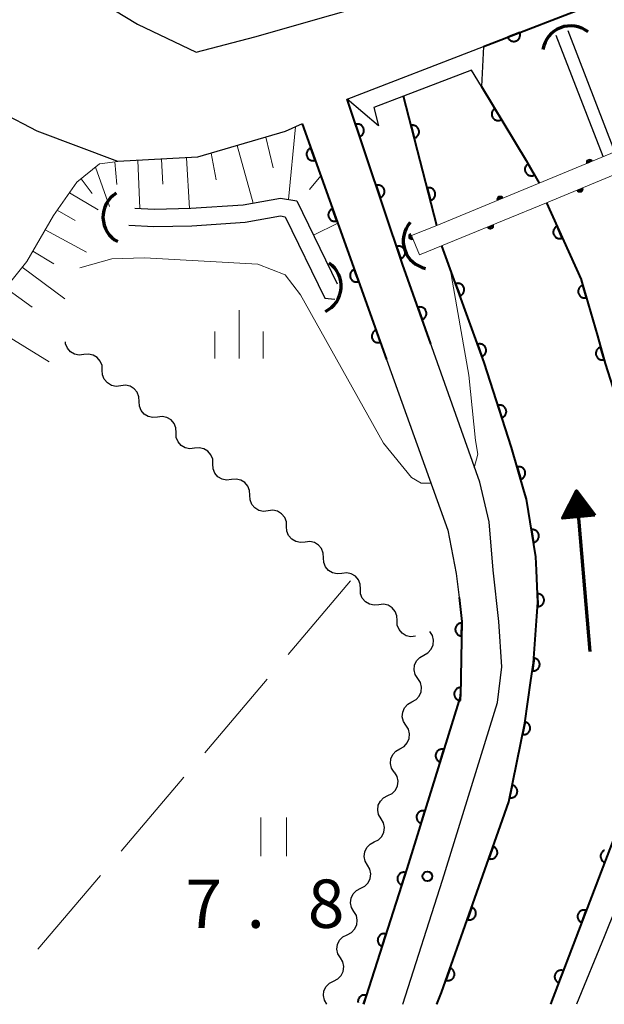
# Model space of a CAD drawing. Units: metres. Extents: x -78000 to -76000, y 33000 to 34501.
# Drawn here: x -77620 to -77575, y 33000 to 33076 of the extents above; entities that cross this region are included whole.
import ezdxf

# ---------------------------------------------------------------- set-up
doc = ezdxf.new("R2010")
doc.units = ezdxf.units.M
for name, color, linetype, lineweight in [('210100_道路縁(街区線)', 7, 'Continuous', 30), ('421900_坑口', 7, 'Continuous', 30), ('426200_輸送管(空間)', 7, 'Continuous', 30), ('510100_河川', 7, 'Continuous', 30), ('510200_細流', 7, 'Continuous', 30), ('524100_流水方向', 7, 'Continuous', 70), ('610111_人工斜面(上)', 7, 'Continuous', 30), ('610199_人工斜面(ヒゲ)', 7, 'Continuous', 30), ('611100_コンクリート被覆(直落)', 7, 'Continuous', 30), ('630200_耕地界', 7, 'Continuous', 30), ('631100_田', 7, 'Continuous', 13), ('633400_荒地', 7, 'Continuous', 13), ('710200_等高線(主曲線)', 7, 'Continuous', 13), ('731200_図化機測定による標高点', 7, 'Continuous', 40)]:
    doc.layers.add(name, color=color, linetype=linetype, lineweight=lineweight)
doc.styles.add('Style-WORKING', font='MS Gothic.ttf')

msp = doc.modelspace()

# ---------------------------------------------------------------- linework, layer by layer
at = {"layer": '210100_道路縁(街区線)', "linetype": 'Continuous', "lineweight": 30, "flags": 128}
for points in [[(-77619.6, 33081.18), (-77618.35, 33080.42), (-77611.12, 33076.04), (-77606.58, 33073.87), (-77602.03, 33075.06), (-77590.23, 33078.43)], [(-77590.55, 33000), (-77587.46, 33009.63), (-77583.19, 33023.41), (-77582.85, 33026.17), (-77583.08, 33029.69), (-77583.54, 33033.69), (-77583.83, 33037.44), (-77584.56, 33040.51), (-77590.56, 33057.42), (-77594.87, 33070.21), (-77584.27, 33074.3), (-77575.15, 33077.82), (-77574.71, 33078)], [(-77598.36, 33068.3), (-77599.68, 33067.72), (-77606.46, 33065.71), (-77612.64, 33065.38), (-77618.9, 33067.73), (-77621.67, 33069.18), (-77622.48, 33069.9), (-77626.87, 33073.82)], [(-77598.36, 33068.3), (-77591.8, 33050.02), (-77589.66, 33044.06), (-77587.06, 33036.79), (-77586.4, 33033.43), (-77586.18, 33031.56), (-77585.96, 33029.7), (-77586.06, 33023.93), (-77590.22, 33010.51), (-77593.59, 33000)], [(-77573.1, 33009.74), (-77574.93, 33005.24), (-77577.07, 33000)]]:
    msp.add_lwpolyline(points, dxfattribs=at)
at = {"layer": '421900_坑口', "linetype": 'Continuous', "lineweight": 30, "flags": 128}
msp.add_lwpolyline([(-77592.78, 33069.57), (-77592.42, 33068.14), (-77594.87, 33070.21), (-77584.27, 33074.3), (-77584.44, 33071.2), (-77585.22, 33072.48), (-77590.49, 33070.46), (-77592.78, 33069.57)], dxfattribs=at)
at = {"layer": '421900_坑口', "linetype": 'Continuous', "lineweight": 70}
for centre, start, end in [((-77577.527, 33073.741), 51.27944, 171.28089), ((-77611.638, 33061.075), 121.83395, 241.8354), ((-77588.344, 33059.216), 138.59725, 258.59871), ((-77597.479, 33055.707), 295.35455, 55.35601)]:
    msp.add_arc(centre, 2.165, start, end, dxfattribs=at)
at = {"layer": '426200_輸送管(空間)', "linetype": 'Continuous', "lineweight": 13, "flags": 128}
for points in [[(-77573.47, 33064.62), (-77574.08, 33066.12), (-77587.9, 33060.43), (-77589.86, 33059.63), (-77589.25, 33058.13), (-77579.4, 33062.18), (-77573.47, 33064.62)], [(-77575.88, 33065.487), (-77575.865, 33065.385), (-77575.955, 33065.537), (-77575.935, 33065.356), (-77576.043, 33065.555), (-77576.004, 33065.328), (-77576.145, 33065.54), (-77576.096, 33065.29), (-77576.228, 33065.479), (-77576.166, 33065.261), (-77576.279, 33065.404), (-77576.235, 33065.233), (-77576.296, 33065.316)], [(-77582.815, 33062.632), (-77582.801, 33062.53), (-77582.89, 33062.682), (-77582.87, 33062.501), (-77582.979, 33062.7), (-77582.939, 33062.472), (-77583.081, 33062.685), (-77583.032, 33062.434), (-77583.164, 33062.623), (-77583.101, 33062.406), (-77583.214, 33062.549), (-77583.17, 33062.377), (-77583.232, 33062.46)], [(-77576.982, 33063.067), (-77576.997, 33063.169), (-77576.907, 33063.017), (-77576.927, 33063.197), (-77576.819, 33062.999), (-77576.858, 33063.226), (-77576.717, 33063.014), (-77576.765, 33063.264), (-77576.634, 33063.075), (-77576.696, 33063.293), (-77576.583, 33063.15), (-77576.627, 33063.321), (-77576.566, 33063.238)], [(-77583.918, 33060.214), (-77583.933, 33060.316), (-77583.843, 33060.164), (-77583.864, 33060.345), (-77583.755, 33060.146), (-77583.794, 33060.373), (-77583.653, 33060.161), (-77583.702, 33060.411), (-77583.57, 33060.222), (-77583.632, 33060.44), (-77583.52, 33060.297), (-77583.563, 33060.468), (-77583.502, 33060.385)], [(-77590.012, 33059.738), (-77589.91, 33059.752), (-77590.062, 33059.663), (-77589.881, 33059.683), (-77590.08, 33059.575), (-77589.853, 33059.613), (-77590.066, 33059.473), (-77589.815, 33059.52), (-77590.005, 33059.389), (-77589.787, 33059.451), (-77589.93, 33059.339), (-77589.759, 33059.382), (-77589.842, 33059.321)]]:
    msp.add_lwpolyline(points, dxfattribs=at)
at = {"layer": '426200_輸送管(空間)', "linetype": 'Continuous', "lineweight": 13}
for centre, start, end in [((-77576.05, 33065.309), 22.37805, 202.37805), ((-77582.985, 33062.453), 22.37805, 202.37805), ((-77576.812, 33063.245), 202.36556, 22.36556), ((-77583.748, 33060.392), 202.35087, 22.35087), ((-77589.834, 33059.567), 112.12994, 292.12994)]:
    msp.add_arc(centre, 0.25, start, end, dxfattribs=at)
at = {"layer": '510100_河川', "linetype": 'Continuous', "lineweight": 30, "flags": 128}
for points in [[(-77575.01, 33065.76), (-77578.64, 33075.17)], [(-77574.08, 33066.12), (-77577.71, 33075.53)], [(-77584.44, 33071.2), (-77580.97, 33065.47), (-77579.95, 33063.7)], [(-77587.9, 33060.43), (-77590.49, 33070.46)], [(-77611.32, 33061.77), (-77609.83, 33061.69), (-77606.98, 33061.75), (-77602.92, 33062.02), (-77600.04, 33062.53), (-77598.76, 33062.33), (-77595.63, 33055.9)], [(-77579.4, 33062.18), (-77576.71, 33056.22), (-77576.7, 33056.2), (-77575.45, 33051.85), (-77574.84, 33049.7), (-77573.06, 33044.13), (-77572.67, 33042.89), (-77571.94, 33038.66), (-77571.88, 33038.32), (-77571.42, 33034.14), (-77571.28, 33033.2), (-77571.1, 33027.55), (-77571.09, 33027.47), (-77571.5, 33021.92), (-77571.55, 33021.72), (-77572.9, 33016.2), (-77572.93, 33016.13), (-77576.57, 33006.59), (-77579.08, 33000)], [(-77611.79, 33060.44), (-77609.85, 33060.33), (-77606.92, 33060.39), (-77602.76, 33060.68), (-77600.03, 33061.16), (-77599.66, 33061.1), (-77596.59, 33054.79), (-77595.81, 33054.71)], [(-77587.9, 33000), (-77587.53, 33000.92), (-77582.96, 33013.87), (-77582.32, 33015.7), (-77581.08, 33021.81), (-77580.6, 33025.13), (-77580.4, 33026.5), (-77580.15, 33030.11), (-77580.07, 33031.18), (-77580.18, 33033.69), (-77580.22, 33034.73), (-77580.95, 33039.2), (-77581.12, 33039.77), (-77582.11, 33043.19), (-77584.23, 33049.78), (-77587.51, 33058.85)]]:
    msp.add_lwpolyline(points, dxfattribs=at)
at = {"layer": '510200_細流', "linetype": 'Continuous', "lineweight": 30, "flags": 128}
for points in [[(-77615.285, 33050.405), (-77615.65, 33050.361), (-77616.008, 33050.438), (-77616.325, 33050.626), (-77616.563, 33050.905), (-77616.7, 33051.246), (-77616.708, 33051.403)], [(-77613.854, 33049.194), (-77613.872, 33049.56), (-77614.008, 33049.901), (-77614.245, 33050.181), (-77614.561, 33050.37), (-77614.919, 33050.448), (-77615.284, 33050.406)], [(-77612.424, 33047.981), (-77612.788, 33047.939), (-77613.147, 33048.017), (-77613.462, 33048.206), (-77613.7, 33048.486), (-77613.836, 33048.827), (-77613.854, 33049.194)], [(-77610.993, 33046.769), (-77611.012, 33047.135), (-77611.147, 33047.476), (-77611.385, 33047.756), (-77611.7, 33047.945), (-77612.059, 33048.023), (-77612.424, 33047.981)], [(-77609.563, 33045.556), (-77609.928, 33045.514), (-77610.286, 33045.592), (-77610.602, 33045.781), (-77610.839, 33046.061), (-77610.975, 33046.402), (-77610.993, 33046.769)], [(-77608.133, 33044.343), (-77608.151, 33044.71), (-77608.287, 33045.051), (-77608.525, 33045.331), (-77608.84, 33045.52), (-77609.199, 33045.598), (-77609.563, 33045.556)], [(-77606.703, 33043.131), (-77607.068, 33043.089), (-77607.426, 33043.167), (-77607.742, 33043.356), (-77607.979, 33043.636), (-77608.115, 33043.977), (-77608.133, 33044.343)], [(-77605.273, 33041.918), (-77605.291, 33042.285), (-77605.427, 33042.626), (-77605.664, 33042.905), (-77605.98, 33043.094), (-77606.338, 33043.173), (-77606.703, 33043.131)], [(-77603.843, 33040.706), (-77604.208, 33040.663), (-77604.566, 33040.742), (-77604.882, 33040.931), (-77605.119, 33041.211), (-77605.255, 33041.551), (-77605.273, 33041.918)], [(-77602.413, 33039.493), (-77602.431, 33039.86), (-77602.567, 33040.2), (-77602.804, 33040.48), (-77603.12, 33040.669), (-77603.478, 33040.748), (-77603.843, 33040.706)], [(-77600.983, 33038.28), (-77601.347, 33038.238), (-77601.706, 33038.317), (-77602.021, 33038.506), (-77602.259, 33038.785), (-77602.395, 33039.126), (-77602.413, 33039.493)], [(-77599.553, 33037.068), (-77599.571, 33037.434), (-77599.707, 33037.775), (-77599.944, 33038.055), (-77600.26, 33038.244), (-77600.618, 33038.322), (-77600.983, 33038.28)], [(-77598.122, 33035.855), (-77598.487, 33035.813), (-77598.846, 33035.891), (-77599.161, 33036.08), (-77599.399, 33036.36), (-77599.534, 33036.701), (-77599.553, 33037.068)], [(-77596.692, 33034.643), (-77596.71, 33035.009), (-77596.846, 33035.35), (-77597.084, 33035.63), (-77597.399, 33035.819), (-77597.758, 33035.897), (-77598.122, 33035.855)], [(-77595.262, 33033.43), (-77595.627, 33033.388), (-77595.985, 33033.466), (-77596.301, 33033.655), (-77596.538, 33033.935), (-77596.674, 33034.276), (-77596.692, 33034.643)], [(-77593.835, 33032.214), (-77593.851, 33032.581), (-77593.986, 33032.922), (-77594.222, 33033.203), (-77594.537, 33033.393), (-77594.895, 33033.473), (-77595.26, 33033.433)], [(-77592.41, 33030.996), (-77592.775, 33030.955), (-77593.133, 33031.035), (-77593.448, 33031.225), (-77593.684, 33031.506), (-77593.818, 33031.847), (-77593.835, 33032.214)], [(-77590.985, 33029.777), (-77591.001, 33030.144), (-77591.136, 33030.485), (-77591.372, 33030.766), (-77591.687, 33030.956), (-77592.045, 33031.036), (-77592.41, 33030.996)], [(-77589.56, 33028.558), (-77589.925, 33028.518), (-77590.283, 33028.598), (-77590.598, 33028.788), (-77590.834, 33029.069), (-77590.968, 33029.41), (-77590.985, 33029.777)], [(-77588.91, 33027.094), (-77588.588, 33027.271), (-77588.342, 33027.543), (-77588.194, 33027.879), (-77588.163, 33028.245), (-77588.25, 33028.602), (-77588.447, 33028.911)], [(-77589.372, 33025.277), (-77589.57, 33025.586), (-77589.657, 33025.943), (-77589.626, 33026.309), (-77589.478, 33026.645), (-77589.231, 33026.917), (-77588.91, 33027.094)], [(-77589.835, 33023.46), (-77589.513, 33023.637), (-77589.266, 33023.908), (-77589.119, 33024.244), (-77589.088, 33024.611), (-77589.174, 33024.967), (-77589.372, 33025.277)], [(-77590.297, 33021.643), (-77590.495, 33021.952), (-77590.582, 33022.308), (-77590.55, 33022.675), (-77590.403, 33023.011), (-77590.156, 33023.283), (-77589.835, 33023.46)], [(-77590.76, 33019.826), (-77590.438, 33020.003), (-77590.191, 33020.274), (-77590.044, 33020.61), (-77590.013, 33020.977), (-77590.099, 33021.333), (-77590.297, 33021.643)], [(-77591.222, 33018.008), (-77591.42, 33018.318), (-77591.507, 33018.674), (-77591.475, 33019.041), (-77591.328, 33019.377), (-77591.081, 33019.648), (-77590.76, 33019.826)], [(-77591.702, 33016.196), (-77591.374, 33016.362), (-77591.118, 33016.624), (-77590.959, 33016.955), (-77590.914, 33017.32), (-77590.988, 33017.679), (-77591.175, 33017.996)], [(-77592.228, 33014.397), (-77592.415, 33014.713), (-77592.489, 33015.072), (-77592.445, 33015.437), (-77592.285, 33015.768), (-77592.029, 33016.03), (-77591.702, 33016.196)], [(-77592.755, 33012.597), (-77592.427, 33012.763), (-77592.171, 33013.025), (-77592.012, 33013.356), (-77591.967, 33013.721), (-77592.041, 33014.08), (-77592.228, 33014.397)], [(-77593.281, 33010.797), (-77593.468, 33011.114), (-77593.542, 33011.473), (-77593.498, 33011.838), (-77593.338, 33012.169), (-77593.082, 33012.431), (-77592.755, 33012.597)], [(-77593.808, 33008.998), (-77593.48, 33009.163), (-77593.224, 33009.426), (-77593.065, 33009.757), (-77593.02, 33010.122), (-77593.094, 33010.481), (-77593.281, 33010.797)], [(-77594.334, 33007.198), (-77594.521, 33007.514), (-77594.595, 33007.874), (-77594.551, 33008.239), (-77594.391, 33008.57), (-77594.135, 33008.832), (-77593.808, 33008.998)], [(-77594.861, 33005.399), (-77594.533, 33005.564), (-77594.277, 33005.827), (-77594.118, 33006.158), (-77594.073, 33006.523), (-77594.147, 33006.882), (-77594.334, 33007.198)], [(-77595.387, 33003.599), (-77595.574, 33003.915), (-77595.648, 33004.275), (-77595.604, 33004.64), (-77595.444, 33004.97), (-77595.188, 33005.233), (-77594.861, 33005.399)], [(-77595.914, 33001.8), (-77595.586, 33001.965), (-77595.33, 33002.228), (-77595.171, 33002.558), (-77595.126, 33002.924), (-77595.2, 33003.283), (-77595.387, 33003.599)], [(-77596.44, 33000), (-77596.627, 33000.316), (-77596.701, 33000.675), (-77596.656, 33001.041), (-77596.497, 33001.371), (-77596.241, 33001.634), (-77595.914, 33001.8)]]:
    msp.add_lwpolyline(points, dxfattribs=at)
at = {"layer": '524100_流水方向', "linetype": 'Continuous', "lineweight": 70}
msp.add_line((-77576.003, 33027.369), (-77577.067, 33039.823), dxfattribs=at)
at = {"layer": '524100_流水方向', "linetype": 'Continuous', "lineweight": 70, "flags": 128}
for points in [[(-77575.651, 33037.938), (-77578.142, 33037.725), (-77577.067, 33039.823), (-77575.651, 33037.938)], [(-77575.839, 33038.022), (-77577.971, 33037.84), (-77577.05, 33039.635), (-77575.839, 33038.022)], [(-77576.027, 33038.106), (-77577.799, 33037.954), (-77577.034, 33039.448), (-77576.027, 33038.106)], [(-77576.215, 33038.19), (-77577.628, 33038.069), (-77577.018, 33039.26), (-77576.215, 33038.19)], [(-77576.404, 33038.275), (-77577.456, 33038.185), (-77577.003, 33039.071), (-77576.404, 33038.275)], [(-77576.592, 33038.359), (-77577.286, 33038.3), (-77576.987, 33038.884), (-77576.592, 33038.359)], [(-77576.781, 33038.443), (-77577.114, 33038.415), (-77576.971, 33038.696), (-77576.781, 33038.443)]]:
    msp.add_lwpolyline(points, dxfattribs=at)
at = {"layer": '610111_人工斜面(上)', "linetype": 'Continuous', "lineweight": 13, "flags": 128}
for points in [[(-77626.54, 33048.29), (-77624.8, 33051.3), (-77619.71, 33057.62), (-77617.64, 33061.2), (-77615.83, 33063.77), (-77614.07, 33065.2), (-77612.64, 33065.38), (-77606.46, 33065.71), (-77599.68, 33067.72), (-77598.36, 33068.3)], [(-77598.36, 33068.3), (-77596.39, 33062.8), (-77595.87, 33061.37), (-77594.58, 33057.77)]]:
    msp.add_lwpolyline(points, dxfattribs=at)
at = {"layer": '610199_人工斜面(ヒゲ)', "linetype": 'Continuous', "lineweight": 13, "flags": 128}
for points in [[(-77598.87, 33068.08), (-77599.42, 33062.43)], [(-77601.18, 33067.28), (-77600.59, 33064.9)], [(-77603.4, 33066.62), (-77602.16, 33062.16)], [(-77607.33, 33065.66), (-77607.1, 33061.74)], [(-77605.41, 33066.02), (-77605.01, 33063.97)], [(-77614.39, 33064.94), (-77613.3, 33061.88)], [(-77612.87, 33065.35), (-77612.73, 33063.6)], [(-77611.11, 33065.46), (-77610.94, 33061.75)], [(-77609.25, 33065.56), (-77609.15, 33063.63)], [(-77596.91, 33064.27), (-77597.79, 33063.21)], [(-77615.5, 33064.04), (-77614.63, 33062.91)], [(-77616.41, 33062.94), (-77614.18, 33061.63)], [(-77617.35, 33061.62), (-77615.95, 33060.81)], [(-77595.59, 33060.59), (-77597.46, 33059.68)], [(-77618.3, 33060.07), (-77615.08, 33058.35)], [(-77619.25, 33058.42), (-77617.62, 33057.44)], [(-77620.06, 33057.18), (-77616.75, 33054.74)], [(-77621.36, 33055.57), (-77619.3, 33054.09)], [(-77623.33, 33053.13), (-77617.98, 33049.85)]]:
    msp.add_lwpolyline(points, dxfattribs=at)
at = {"layer": '611100_コンクリート被覆(直落)', "linetype": 'Continuous', "lineweight": 40}
msp.add_line((-77587.9, 33060.43), (-77590.49, 33070.46), dxfattribs=at)
at = {"layer": '611100_コンクリート被覆(直落)', "linetype": 'Continuous', "lineweight": 40, "flags": 128}
for points in [[(-77584.27, 33074.3), (-77575.16, 33077.81), (-77574.11, 33078.25), (-77567.74, 33080.92), (-77552.89, 33087.14), (-77543.66, 33092.41)], [(-77584.44, 33071.2), (-77580.97, 33065.47), (-77579.95, 33063.7)], [(-77588.37, 33051.24), (-77590.56, 33057.42), (-77594.87, 33070.21)], [(-77598.36, 33068.3), (-77594.11, 33056.47), (-77591.8, 33050.02)], [(-77579.4, 33062.18), (-77576.71, 33056.22), (-77576.7, 33056.2), (-77575.45, 33051.85), (-77574.84, 33049.7), (-77573.06, 33044.13), (-77572.67, 33042.89), (-77571.94, 33038.66), (-77571.88, 33038.32), (-77571.42, 33034.14), (-77571.28, 33033.2), (-77571.1, 33027.55), (-77571.09, 33027.47), (-77571.5, 33021.92), (-77571.55, 33021.72), (-77572.9, 33016.2), (-77572.93, 33016.13), (-77576.57, 33006.59), (-77579.08, 33000)], [(-77587.9, 33000), (-77587.53, 33000.92), (-77582.96, 33013.87), (-77582.32, 33015.7), (-77581.08, 33021.81), (-77580.6, 33025.13), (-77580.4, 33026.5), (-77580.15, 33030.11), (-77580.07, 33031.18), (-77580.18, 33033.69), (-77580.22, 33034.72), (-77580.95, 33039.2), (-77581.12, 33039.77), (-77582.11, 33043.19), (-77584.23, 33049.78), (-77587.51, 33058.85)], [(-77586.18, 33031.56), (-77585.96, 33029.7), (-77586.06, 33023.93), (-77590.22, 33010.51), (-77593.59, 33000)], [(-77574.907, 33011.94), (-77574.946, 33011.92), (-77574.984, 33011.898), (-77575.018, 33011.871), (-77575.051, 33011.842), (-77575.081, 33011.811), (-77575.108, 33011.776), (-77575.132, 33011.74), (-77575.153, 33011.702), (-77575.17, 33011.662), (-77575.184, 33011.62), (-77575.194, 33011.577), (-77575.2, 33011.535), (-77575.203, 33011.491), (-77575.201, 33011.448), (-77575.197, 33011.404), (-77575.188, 33011.361), (-77575.175, 33011.32), (-77575.16, 33011.279), (-77575.139, 33011.24), (-77575.117, 33011.203), (-77575.091, 33011.168), (-77575.062, 33011.135), (-77575.03, 33011.105), (-77574.996, 33011.078), (-77574.96, 33011.055), (-77574.922, 33011.034), (-77574.881, 33011.016)], [(-77593.59, 33000), (-77593.367, 33000.696), (-77593.409, 33000.708), (-77593.452, 33000.715), (-77593.495, 33000.719), (-77593.539, 33000.72), (-77593.582, 33000.716), (-77593.625, 33000.709), (-77593.668, 33000.698), (-77593.708, 33000.683), (-77593.749, 33000.665), (-77593.786, 33000.642), (-77593.822, 33000.618), (-77593.855, 33000.59), (-77593.886, 33000.559), (-77593.915, 33000.526), (-77593.94, 33000.49), (-77593.961, 33000.453), (-77593.98, 33000.414), (-77593.996, 33000.373), (-77594.007, 33000.33), (-77594.015, 33000.287), (-77594.019, 33000.244), (-77594.019, 33000.201), (-77594.015, 33000.157), (-77594.012, 33000.135)]]:
    msp.add_lwpolyline(points, dxfattribs=at)
for points in [[(-77581.471, 33075.379), (-77582.404, 33075.019), (-77582.386, 33074.979), (-77582.365, 33074.941), (-77582.341, 33074.905), (-77582.314, 33074.87), (-77582.284, 33074.839), (-77582.251, 33074.81), (-77582.217, 33074.784), (-77582.179, 33074.762), (-77582.14, 33074.741), (-77582.099, 33074.726), (-77582.058, 33074.713), (-77582.015, 33074.705), (-77581.971, 33074.7), (-77581.928, 33074.699), (-77581.884, 33074.702), (-77581.841, 33074.708), (-77581.799, 33074.718), (-77581.757, 33074.732), (-77581.717, 33074.75), (-77581.679, 33074.771), (-77581.643, 33074.794), (-77581.609, 33074.822), (-77581.577, 33074.852), (-77581.548, 33074.885), (-77581.522, 33074.919), (-77581.5, 33074.957), (-77581.48, 33074.996), (-77581.464, 33075.037), (-77581.451, 33075.078), (-77581.443, 33075.121), (-77581.439, 33075.165), (-77581.437, 33075.208), (-77581.44, 33075.252), (-77581.447, 33075.295), (-77581.457, 33075.337)], [(-77582.886, 33068.634), (-77583.404, 33069.489), (-77583.441, 33069.465), (-77583.474, 33069.437), (-77583.506, 33069.408), (-77583.535, 33069.375), (-77583.56, 33069.34), (-77583.583, 33069.302), (-77583.603, 33069.264), (-77583.618, 33069.223), (-77583.631, 33069.181), (-77583.639, 33069.138), (-77583.644, 33069.095), (-77583.645, 33069.051), (-77583.642, 33069.007), (-77583.636, 33068.964), (-77583.625, 33068.922), (-77583.611, 33068.881), (-77583.594, 33068.841), (-77583.573, 33068.803), (-77583.548, 33068.766), (-77583.521, 33068.732), (-77583.491, 33068.701), (-77583.458, 33068.672), (-77583.423, 33068.646), (-77583.386, 33068.623), (-77583.347, 33068.604), (-77583.306, 33068.589), (-77583.264, 33068.575), (-77583.221, 33068.568), (-77583.178, 33068.562), (-77583.135, 33068.562), (-77583.091, 33068.565), (-77583.048, 33068.571), (-77583.005, 33068.582), (-77582.965, 33068.596), (-77582.925, 33068.613)], [(-77594.214, 33068.264), (-77593.895, 33067.317), (-77593.854, 33067.333), (-77593.815, 33067.352), (-77593.778, 33067.374), (-77593.743, 33067.4), (-77593.71, 33067.429), (-77593.679, 33067.46), (-77593.652, 33067.494), (-77593.628, 33067.53), (-77593.606, 33067.568), (-77593.589, 33067.609), (-77593.574, 33067.649), (-77593.564, 33067.692), (-77593.558, 33067.735), (-77593.555, 33067.778), (-77593.556, 33067.822), (-77593.561, 33067.865), (-77593.569, 33067.908), (-77593.581, 33067.95), (-77593.597, 33067.991), (-77593.616, 33068.03), (-77593.638, 33068.067), (-77593.664, 33068.103), (-77593.693, 33068.135), (-77593.724, 33068.166), (-77593.758, 33068.193), (-77593.794, 33068.217), (-77593.832, 33068.239), (-77593.873, 33068.256), (-77593.914, 33068.271), (-77593.956, 33068.281), (-77593.999, 33068.287), (-77594.043, 33068.29), (-77594.087, 33068.289), (-77594.129, 33068.284), (-77594.172, 33068.276)], [(-77589.9, 33068.176), (-77589.65, 33067.208), (-77589.608, 33067.221), (-77589.568, 33067.237), (-77589.53, 33067.256), (-77589.492, 33067.279), (-77589.458, 33067.306), (-77589.425, 33067.335), (-77589.395, 33067.367), (-77589.369, 33067.401), (-77589.344, 33067.438), (-77589.324, 33067.477), (-77589.306, 33067.516), (-77589.293, 33067.558), (-77589.284, 33067.601), (-77589.277, 33067.644), (-77589.275, 33067.688), (-77589.277, 33067.731), (-77589.282, 33067.774), (-77589.291, 33067.817), (-77589.304, 33067.859), (-77589.321, 33067.899), (-77589.34, 33067.937), (-77589.363, 33067.975), (-77589.389, 33068.009), (-77589.418, 33068.042), (-77589.45, 33068.072), (-77589.485, 33068.098), (-77589.521, 33068.123), (-77589.56, 33068.143), (-77589.6, 33068.161), (-77589.641, 33068.174), (-77589.684, 33068.183), (-77589.727, 33068.19), (-77589.771, 33068.192), (-77589.814, 33068.19), (-77589.857, 33068.185)], [(-77597.346, 33065.477), (-77597.684, 33066.418), (-77597.725, 33066.401), (-77597.763, 33066.381), (-77597.799, 33066.358), (-77597.835, 33066.332), (-77597.866, 33066.302), (-77597.896, 33066.27), (-77597.923, 33066.236), (-77597.946, 33066.199), (-77597.968, 33066.161), (-77597.984, 33066.12), (-77597.998, 33066.079), (-77598.007, 33066.036), (-77598.012, 33065.993), (-77598.015, 33065.949), (-77598.013, 33065.905), (-77598.007, 33065.863), (-77597.998, 33065.82), (-77597.985, 33065.778), (-77597.969, 33065.737), (-77597.948, 33065.699), (-77597.926, 33065.663), (-77597.899, 33065.627), (-77597.87, 33065.595), (-77597.838, 33065.566), (-77597.804, 33065.539), (-77597.767, 33065.516), (-77597.728, 33065.494), (-77597.687, 33065.478), (-77597.646, 33065.464), (-77597.604, 33065.455), (-77597.56, 33065.45), (-77597.517, 33065.447), (-77597.473, 33065.449), (-77597.43, 33065.455), (-77597.388, 33065.464)], [(-77580.32, 33064.343), (-77580.82, 33065.209), (-77580.857, 33065.185), (-77580.891, 33065.159), (-77580.923, 33065.13), (-77580.953, 33065.098), (-77580.979, 33065.063), (-77581.003, 33065.026), (-77581.023, 33064.988), (-77581.039, 33064.947), (-77581.053, 33064.906), (-77581.062, 33064.863), (-77581.068, 33064.82), (-77581.07, 33064.776), (-77581.068, 33064.732), (-77581.063, 33064.689), (-77581.053, 33064.646), (-77581.04, 33064.606), (-77581.023, 33064.565), (-77581.003, 33064.526), (-77580.979, 33064.489), (-77580.953, 33064.455), (-77580.924, 33064.423), (-77580.892, 33064.393), (-77580.857, 33064.367), (-77580.82, 33064.343), (-77580.782, 33064.322), (-77580.742, 33064.306), (-77580.7, 33064.292), (-77580.657, 33064.284), (-77580.614, 33064.277), (-77580.57, 33064.276), (-77580.527, 33064.278), (-77580.483, 33064.283), (-77580.441, 33064.293), (-77580.4, 33064.306), (-77580.359, 33064.322)], [(-77592.618, 33063.526), (-77592.298, 33062.578), (-77592.257, 33062.594), (-77592.218, 33062.614), (-77592.181, 33062.636), (-77592.146, 33062.661), (-77592.113, 33062.69), (-77592.083, 33062.722), (-77592.055, 33062.755), (-77592.031, 33062.792), (-77592.009, 33062.83), (-77591.993, 33062.87), (-77591.978, 33062.911), (-77591.968, 33062.954), (-77591.961, 33062.997), (-77591.958, 33063.04), (-77591.959, 33063.084), (-77591.964, 33063.127), (-77591.972, 33063.17), (-77591.984, 33063.212), (-77592, 33063.253), (-77592.02, 33063.292), (-77592.041, 33063.329), (-77592.067, 33063.364), (-77592.096, 33063.397), (-77592.127, 33063.427), (-77592.161, 33063.455), (-77592.198, 33063.479), (-77592.236, 33063.501), (-77592.276, 33063.518), (-77592.317, 33063.532), (-77592.359, 33063.542), (-77592.403, 33063.549), (-77592.446, 33063.552), (-77592.49, 33063.551), (-77592.533, 33063.546), (-77592.575, 33063.538)], [(-77588.65, 33063.335), (-77588.4, 33062.366), (-77588.358, 33062.379), (-77588.318, 33062.396), (-77588.279, 33062.415), (-77588.242, 33062.438), (-77588.208, 33062.465), (-77588.175, 33062.494), (-77588.145, 33062.525), (-77588.118, 33062.56), (-77588.094, 33062.596), (-77588.074, 33062.636), (-77588.056, 33062.675), (-77588.043, 33062.717), (-77588.034, 33062.76), (-77588.027, 33062.803), (-77588.025, 33062.846), (-77588.027, 33062.889), (-77588.032, 33062.933), (-77588.041, 33062.976), (-77588.054, 33063.018), (-77588.07, 33063.058), (-77588.09, 33063.096), (-77588.113, 33063.134), (-77588.139, 33063.168), (-77588.168, 33063.201), (-77588.2, 33063.231), (-77588.234, 33063.257), (-77588.271, 33063.282), (-77588.31, 33063.302), (-77588.35, 33063.319), (-77588.391, 33063.332), (-77588.434, 33063.342), (-77588.477, 33063.348), (-77588.521, 33063.351), (-77588.564, 33063.349), (-77588.607, 33063.344)], [(-77595.655, 33060.771), (-77595.993, 33061.712), (-77596.034, 33061.695), (-77596.072, 33061.675), (-77596.109, 33061.653), (-77596.144, 33061.626), (-77596.176, 33061.597), (-77596.206, 33061.565), (-77596.233, 33061.53), (-77596.256, 33061.494), (-77596.277, 33061.455), (-77596.293, 33061.414), (-77596.307, 33061.373), (-77596.316, 33061.331), (-77596.322, 33061.287), (-77596.324, 33061.244), (-77596.322, 33061.2), (-77596.317, 33061.157), (-77596.308, 33061.115), (-77596.295, 33061.073), (-77596.278, 33061.032), (-77596.258, 33060.993), (-77596.235, 33060.957), (-77596.209, 33060.922), (-77596.179, 33060.89), (-77596.147, 33060.86), (-77596.113, 33060.833), (-77596.076, 33060.81), (-77596.038, 33060.789), (-77595.997, 33060.773), (-77595.956, 33060.759), (-77595.913, 33060.75), (-77595.87, 33060.744), (-77595.826, 33060.742), (-77595.782, 33060.744), (-77595.74, 33060.749), (-77595.697, 33060.758)], [(-77578.166, 33059.446), (-77578.577, 33060.357), (-77578.617, 33060.337), (-77578.653, 33060.314), (-77578.688, 33060.289), (-77578.721, 33060.259), (-77578.75, 33060.227), (-77578.778, 33060.193), (-77578.802, 33060.157), (-77578.822, 33060.118), (-77578.84, 33060.078), (-77578.853, 33060.036), (-77578.863, 33059.994), (-77578.869, 33059.951), (-77578.871, 33059.907), (-77578.87, 33059.864), (-77578.865, 33059.82), (-77578.856, 33059.778), (-77578.844, 33059.737), (-77578.827, 33059.696), (-77578.807, 33059.656), (-77578.784, 33059.62), (-77578.759, 33059.585), (-77578.73, 33059.552), (-77578.698, 33059.523), (-77578.663, 33059.495), (-77578.627, 33059.471), (-77578.589, 33059.451), (-77578.549, 33059.433), (-77578.507, 33059.42), (-77578.464, 33059.41), (-77578.421, 33059.404), (-77578.378, 33059.402), (-77578.334, 33059.403), (-77578.29, 33059.408), (-77578.248, 33059.417), (-77578.207, 33059.429)], [(-77591.021, 33058.788), (-77590.702, 33057.84), (-77590.661, 33057.856), (-77590.622, 33057.876), (-77590.585, 33057.898), (-77590.549, 33057.923), (-77590.517, 33057.952), (-77590.486, 33057.984), (-77590.458, 33058.017), (-77590.435, 33058.054), (-77590.413, 33058.092), (-77590.396, 33058.132), (-77590.381, 33058.173), (-77590.371, 33058.215), (-77590.365, 33058.259), (-77590.361, 33058.302), (-77590.362, 33058.346), (-77590.367, 33058.389), (-77590.375, 33058.431), (-77590.387, 33058.474), (-77590.403, 33058.515), (-77590.423, 33058.554), (-77590.445, 33058.591), (-77590.47, 33058.626), (-77590.499, 33058.659), (-77590.531, 33058.689), (-77590.564, 33058.717), (-77590.601, 33058.741), (-77590.639, 33058.763), (-77590.679, 33058.779), (-77590.72, 33058.794), (-77590.763, 33058.804), (-77590.806, 33058.811), (-77590.849, 33058.814), (-77590.893, 33058.813), (-77590.936, 33058.808), (-77590.979, 33058.8)], [(-77593.965, 33056.066), (-77594.303, 33057.007), (-77594.344, 33056.99), (-77594.382, 33056.97), (-77594.418, 33056.947), (-77594.454, 33056.921), (-77594.485, 33056.891), (-77594.515, 33056.859), (-77594.542, 33056.825), (-77594.565, 33056.788), (-77594.587, 33056.75), (-77594.603, 33056.709), (-77594.617, 33056.668), (-77594.626, 33056.625), (-77594.631, 33056.582), (-77594.634, 33056.538), (-77594.632, 33056.494), (-77594.626, 33056.452), (-77594.617, 33056.409), (-77594.604, 33056.367), (-77594.588, 33056.326), (-77594.567, 33056.288), (-77594.545, 33056.251), (-77594.518, 33056.216), (-77594.489, 33056.184), (-77594.457, 33056.154), (-77594.423, 33056.127), (-77594.386, 33056.105), (-77594.347, 33056.083), (-77594.306, 33056.067), (-77594.265, 33056.053), (-77594.223, 33056.044), (-77594.179, 33056.038), (-77594.136, 33056.036), (-77594.092, 33056.038), (-77594.049, 33056.044), (-77594.007, 33056.053)], [(-77586.444, 33055.904), (-77586.104, 33054.963), (-77586.064, 33054.98), (-77586.025, 33055), (-77585.989, 33055.023), (-77585.954, 33055.05), (-77585.922, 33055.079), (-77585.892, 33055.111), (-77585.865, 33055.145), (-77585.842, 33055.182), (-77585.821, 33055.221), (-77585.805, 33055.262), (-77585.791, 33055.303), (-77585.782, 33055.346), (-77585.777, 33055.389), (-77585.774, 33055.432), (-77585.776, 33055.476), (-77585.782, 33055.519), (-77585.791, 33055.561), (-77585.804, 33055.603), (-77585.821, 33055.644), (-77585.841, 33055.682), (-77585.864, 33055.719), (-77585.891, 33055.754), (-77585.92, 33055.786), (-77585.952, 33055.816), (-77585.986, 33055.843), (-77586.023, 33055.865), (-77586.062, 33055.887), (-77586.103, 33055.903), (-77586.144, 33055.917), (-77586.187, 33055.926), (-77586.23, 33055.931), (-77586.273, 33055.933), (-77586.317, 33055.931), (-77586.36, 33055.926), (-77586.402, 33055.917)], [(-77576.303, 33054.817), (-77576.579, 33055.778), (-77576.621, 33055.764), (-77576.66, 33055.747), (-77576.698, 33055.726), (-77576.735, 33055.702), (-77576.769, 33055.675), (-77576.801, 33055.645), (-77576.83, 33055.613), (-77576.855, 33055.577), (-77576.879, 33055.54), (-77576.898, 33055.501), (-77576.914, 33055.46), (-77576.926, 33055.418), (-77576.934, 33055.375), (-77576.94, 33055.332), (-77576.941, 33055.288), (-77576.938, 33055.246), (-77576.932, 33055.203), (-77576.921, 33055.16), (-77576.907, 33055.118), (-77576.89, 33055.078), (-77576.869, 33055.04), (-77576.845, 33055.004), (-77576.818, 33054.97), (-77576.788, 33054.938), (-77576.756, 33054.909), (-77576.72, 33054.884), (-77576.683, 33054.86), (-77576.643, 33054.841), (-77576.603, 33054.824), (-77576.561, 33054.813), (-77576.518, 33054.804), (-77576.475, 33054.799), (-77576.431, 33054.798), (-77576.388, 33054.801), (-77576.346, 33054.807)], [(-77589.372, 33054.068), (-77589.038, 33053.125), (-77588.997, 33053.142), (-77588.959, 33053.162), (-77588.922, 33053.184), (-77588.887, 33053.211), (-77588.855, 33053.24), (-77588.825, 33053.272), (-77588.798, 33053.306), (-77588.775, 33053.343), (-77588.753, 33053.381), (-77588.737, 33053.422), (-77588.723, 33053.463), (-77588.713, 33053.505), (-77588.708, 33053.549), (-77588.705, 33053.592), (-77588.707, 33053.636), (-77588.712, 33053.679), (-77588.721, 33053.721), (-77588.734, 33053.763), (-77588.75, 33053.804), (-77588.77, 33053.843), (-77588.793, 33053.879), (-77588.819, 33053.915), (-77588.849, 33053.947), (-77588.88, 33053.977), (-77588.914, 33054.004), (-77588.951, 33054.027), (-77588.99, 33054.048), (-77589.03, 33054.065), (-77589.071, 33054.079), (-77589.114, 33054.088), (-77589.157, 33054.094), (-77589.201, 33054.097), (-77589.245, 33054.095), (-77589.287, 33054.089), (-77589.33, 33054.081)], [(-77592.279, 33051.358), (-77592.616, 33052.3), (-77592.657, 33052.283), (-77592.696, 33052.263), (-77592.732, 33052.24), (-77592.767, 33052.214), (-77592.799, 33052.184), (-77592.829, 33052.152), (-77592.856, 33052.118), (-77592.879, 33052.081), (-77592.9, 33052.043), (-77592.917, 33052.002), (-77592.931, 33051.961), (-77592.94, 33051.918), (-77592.945, 33051.875), (-77592.948, 33051.831), (-77592.946, 33051.788), (-77592.94, 33051.745), (-77592.932, 33051.702), (-77592.919, 33051.66), (-77592.902, 33051.62), (-77592.882, 33051.581), (-77592.859, 33051.545), (-77592.833, 33051.509), (-77592.803, 33051.478), (-77592.771, 33051.448), (-77592.737, 33051.42), (-77592.7, 33051.398), (-77592.662, 33051.376), (-77592.621, 33051.36), (-77592.58, 33051.346), (-77592.537, 33051.337), (-77592.494, 33051.331), (-77592.45, 33051.329), (-77592.406, 33051.331), (-77592.364, 33051.336), (-77592.321, 33051.345)], [(-77584.744, 33051.202), (-77584.404, 33050.261), (-77584.363, 33050.278), (-77584.325, 33050.298), (-77584.288, 33050.321), (-77584.253, 33050.348), (-77584.222, 33050.377), (-77584.192, 33050.409), (-77584.165, 33050.443), (-77584.142, 33050.48), (-77584.121, 33050.519), (-77584.105, 33050.56), (-77584.091, 33050.601), (-77584.082, 33050.644), (-77584.076, 33050.687), (-77584.074, 33050.73), (-77584.076, 33050.774), (-77584.082, 33050.817), (-77584.091, 33050.859), (-77584.104, 33050.901), (-77584.121, 33050.942), (-77584.141, 33050.98), (-77584.164, 33051.017), (-77584.19, 33051.052), (-77584.22, 33051.084), (-77584.252, 33051.114), (-77584.286, 33051.141), (-77584.323, 33051.163), (-77584.362, 33051.185), (-77584.402, 33051.201), (-77584.444, 33051.215), (-77584.486, 33051.224), (-77584.53, 33051.229), (-77584.573, 33051.232), (-77584.617, 33051.229), (-77584.66, 33051.224), (-77584.702, 33051.215)], [(-77574.928, 33050.01), (-77575.201, 33050.972), (-77575.243, 33050.958), (-77575.282, 33050.941), (-77575.32, 33050.92), (-77575.357, 33050.896), (-77575.391, 33050.869), (-77575.423, 33050.839), (-77575.452, 33050.807), (-77575.478, 33050.772), (-77575.502, 33050.735), (-77575.52, 33050.695), (-77575.537, 33050.655), (-77575.549, 33050.613), (-77575.558, 33050.57), (-77575.563, 33050.527), (-77575.564, 33050.483), (-77575.561, 33050.44), (-77575.556, 33050.397), (-77575.545, 33050.355), (-77575.531, 33050.313), (-77575.514, 33050.273), (-77575.494, 33050.235), (-77575.47, 33050.198), (-77575.443, 33050.164), (-77575.413, 33050.132), (-77575.381, 33050.103), (-77575.345, 33050.078), (-77575.308, 33050.054), (-77575.269, 33050.035), (-77575.229, 33050.018), (-77575.187, 33050.006), (-77575.144, 33049.998), (-77575.101, 33049.992), (-77575.057, 33049.991), (-77575.014, 33049.994), (-77574.971, 33050)], [(-77583.162, 33046.459), (-77582.855, 33045.507), (-77582.814, 33045.523), (-77582.775, 33045.542), (-77582.738, 33045.563), (-77582.702, 33045.588), (-77582.669, 33045.617), (-77582.638, 33045.648), (-77582.61, 33045.681), (-77582.586, 33045.717), (-77582.563, 33045.755), (-77582.546, 33045.795), (-77582.53, 33045.836), (-77582.52, 33045.878), (-77582.513, 33045.921), (-77582.509, 33045.964), (-77582.509, 33046.008), (-77582.514, 33046.051), (-77582.521, 33046.094), (-77582.533, 33046.136), (-77582.548, 33046.178), (-77582.567, 33046.217), (-77582.588, 33046.254), (-77582.614, 33046.29), (-77582.642, 33046.323), (-77582.673, 33046.354), (-77582.706, 33046.382), (-77582.742, 33046.406), (-77582.78, 33046.429), (-77582.82, 33046.446), (-77582.861, 33046.461), (-77582.903, 33046.472), (-77582.946, 33046.479), (-77582.99, 33046.483), (-77583.034, 33046.483), (-77583.076, 33046.478), (-77583.119, 33046.471)], [(-77581.675, 33041.686), (-77581.397, 33040.725), (-77581.355, 33040.74), (-77581.315, 33040.757), (-77581.277, 33040.778), (-77581.241, 33040.802), (-77581.207, 33040.829), (-77581.175, 33040.859), (-77581.146, 33040.892), (-77581.121, 33040.927), (-77581.097, 33040.964), (-77581.078, 33041.004), (-77581.062, 33041.044), (-77581.05, 33041.086), (-77581.042, 33041.129), (-77581.037, 33041.172), (-77581.036, 33041.216), (-77581.039, 33041.259), (-77581.045, 33041.302), (-77581.055, 33041.345), (-77581.069, 33041.386), (-77581.087, 33041.426), (-77581.108, 33041.464), (-77581.132, 33041.501), (-77581.159, 33041.534), (-77581.189, 33041.566), (-77581.222, 33041.595), (-77581.257, 33041.621), (-77581.294, 33041.644), (-77581.334, 33041.663), (-77581.374, 33041.679), (-77581.416, 33041.691), (-77581.459, 33041.7), (-77581.502, 33041.705), (-77581.546, 33041.706), (-77581.589, 33041.703), (-77581.632, 33041.696)], [(-77580.562, 33036.821), (-77580.402, 33035.834), (-77580.358, 33035.843), (-77580.317, 33035.856), (-77580.277, 33035.871), (-77580.238, 33035.891), (-77580.201, 33035.914), (-77580.166, 33035.94), (-77580.133, 33035.969), (-77580.103, 33036.001), (-77580.076, 33036.035), (-77580.052, 33036.072), (-77580.031, 33036.11), (-77580.014, 33036.15), (-77580.001, 33036.192), (-77579.991, 33036.234), (-77579.984, 33036.278), (-77579.982, 33036.321), (-77579.983, 33036.364), (-77579.988, 33036.408), (-77579.997, 33036.451), (-77580.01, 33036.492), (-77580.026, 33036.532), (-77580.046, 33036.572), (-77580.069, 33036.608), (-77580.095, 33036.644), (-77580.123, 33036.677), (-77580.156, 33036.706), (-77580.189, 33036.734), (-77580.227, 33036.757), (-77580.265, 33036.778), (-77580.305, 33036.795), (-77580.347, 33036.808), (-77580.389, 33036.819), (-77580.432, 33036.825), (-77580.475, 33036.827), (-77580.519, 33036.826)], [(-77580.099, 33031.851), (-77580.056, 33030.852), (-77580.012, 33030.856), (-77579.969, 33030.864), (-77579.927, 33030.875), (-77579.886, 33030.89), (-77579.847, 33030.908), (-77579.809, 33030.93), (-77579.773, 33030.955), (-77579.74, 33030.983), (-77579.708, 33031.013), (-77579.681, 33031.048), (-77579.655, 33031.083), (-77579.634, 33031.121), (-77579.616, 33031.161), (-77579.6, 33031.201), (-77579.589, 33031.244), (-77579.582, 33031.286), (-77579.578, 33031.329), (-77579.578, 33031.373), (-77579.582, 33031.417), (-77579.59, 33031.46), (-77579.601, 33031.502), (-77579.615, 33031.543), (-77579.634, 33031.582), (-77579.656, 33031.62), (-77579.68, 33031.656), (-77579.709, 33031.689), (-77579.739, 33031.721), (-77579.774, 33031.748), (-77579.809, 33031.774), (-77579.847, 33031.795), (-77579.887, 33031.813), (-77579.927, 33031.829), (-77579.97, 33031.84), (-77580.012, 33031.847), (-77580.055, 33031.851)], [(-77585.98, 33028.573), (-77585.962, 33029.573), (-77586.006, 33029.572), (-77586.049, 33029.566), (-77586.091, 33029.558), (-77586.134, 33029.546), (-77586.174, 33029.53), (-77586.213, 33029.51), (-77586.251, 33029.488), (-77586.285, 33029.462), (-77586.319, 33029.433), (-77586.348, 33029.401), (-77586.376, 33029.367), (-77586.399, 33029.331), (-77586.42, 33029.292), (-77586.438, 33029.252), (-77586.452, 33029.21), (-77586.461, 33029.169), (-77586.468, 33029.126), (-77586.471, 33029.082), (-77586.47, 33029.038), (-77586.464, 33028.995), (-77586.456, 33028.952), (-77586.444, 33028.91), (-77586.427, 33028.87), (-77586.408, 33028.831), (-77586.386, 33028.793), (-77586.359, 33028.759), (-77586.331, 33028.725), (-77586.298, 33028.696), (-77586.265, 33028.668), (-77586.228, 33028.644), (-77586.19, 33028.624), (-77586.15, 33028.606), (-77586.108, 33028.592), (-77586.066, 33028.583), (-77586.023, 33028.576)], [(-77580.348, 33026.86), (-77580.492, 33025.87), (-77580.448, 33025.866), (-77580.405, 33025.865), (-77580.362, 33025.868), (-77580.318, 33025.875), (-77580.276, 33025.886), (-77580.235, 33025.9), (-77580.195, 33025.918), (-77580.157, 33025.939), (-77580.121, 33025.963), (-77580.087, 33025.992), (-77580.055, 33026.022), (-77580.027, 33026.055), (-77580.002, 33026.091), (-77579.979, 33026.128), (-77579.96, 33026.167), (-77579.945, 33026.208), (-77579.933, 33026.249), (-77579.925, 33026.293), (-77579.921, 33026.336), (-77579.92, 33026.38), (-77579.923, 33026.423), (-77579.93, 33026.466), (-77579.941, 33026.508), (-77579.955, 33026.55), (-77579.973, 33026.59), (-77579.994, 33026.627), (-77580.018, 33026.664), (-77580.047, 33026.697), (-77580.077, 33026.729), (-77580.11, 33026.757), (-77580.146, 33026.783), (-77580.183, 33026.805), (-77580.222, 33026.824), (-77580.263, 33026.839), (-77580.304, 33026.851)], [(-77586.066, 33023.574), (-77586.049, 33024.574), (-77586.093, 33024.572), (-77586.136, 33024.567), (-77586.178, 33024.559), (-77586.22, 33024.547), (-77586.261, 33024.53), (-77586.3, 33024.511), (-77586.337, 33024.489), (-77586.372, 33024.462), (-77586.405, 33024.434), (-77586.435, 33024.401), (-77586.462, 33024.368), (-77586.486, 33024.331), (-77586.507, 33024.293), (-77586.524, 33024.253), (-77586.538, 33024.211), (-77586.548, 33024.169), (-77586.555, 33024.126), (-77586.557, 33024.082), (-77586.556, 33024.038), (-77586.551, 33023.995), (-77586.543, 33023.953), (-77586.53, 33023.911), (-77586.514, 33023.871), (-77586.495, 33023.831), (-77586.472, 33023.794), (-77586.446, 33023.759), (-77586.418, 33023.726), (-77586.385, 33023.696), (-77586.352, 33023.669), (-77586.315, 33023.645), (-77586.276, 33023.625), (-77586.237, 33023.607), (-77586.195, 33023.593), (-77586.153, 33023.583), (-77586.11, 33023.577)], [(-77581.06, 33021.91), (-77581.259, 33020.93), (-77581.215, 33020.924), (-77581.172, 33020.921), (-77581.129, 33020.921), (-77581.085, 33020.926), (-77581.042, 33020.934), (-77581, 33020.946), (-77580.959, 33020.961), (-77580.921, 33020.981), (-77580.883, 33021.003), (-77580.848, 33021.03), (-77580.814, 33021.058), (-77580.784, 33021.089), (-77580.757, 33021.123), (-77580.732, 33021.159), (-77580.711, 33021.198), (-77580.694, 33021.237), (-77580.68, 33021.278), (-77580.669, 33021.321), (-77580.662, 33021.364), (-77580.66, 33021.408), (-77580.66, 33021.451), (-77580.664, 33021.494), (-77580.673, 33021.537), (-77580.685, 33021.579), (-77580.7, 33021.62), (-77580.72, 33021.659), (-77580.742, 33021.697), (-77580.768, 33021.732), (-77580.796, 33021.765), (-77580.828, 33021.795), (-77580.862, 33021.822), (-77580.898, 33021.847), (-77580.937, 33021.868), (-77580.976, 33021.885), (-77581.017, 33021.9)], [(-77587.646, 33018.814), (-77587.35, 33019.769), (-77587.392, 33019.78), (-77587.435, 33019.787), (-77587.478, 33019.791), (-77587.522, 33019.791), (-77587.565, 33019.787), (-77587.608, 33019.779), (-77587.651, 33019.768), (-77587.691, 33019.752), (-77587.731, 33019.735), (-77587.769, 33019.712), (-77587.804, 33019.687), (-77587.837, 33019.659), (-77587.868, 33019.627), (-77587.896, 33019.594), (-77587.921, 33019.558), (-77587.942, 33019.52), (-77587.96, 33019.481), (-77587.975, 33019.44), (-77587.987, 33019.397), (-77587.994, 33019.354), (-77587.997, 33019.311), (-77587.997, 33019.267), (-77587.993, 33019.224), (-77587.985, 33019.181), (-77587.974, 33019.139), (-77587.959, 33019.098), (-77587.941, 33019.058), (-77587.918, 33019.021), (-77587.893, 33018.985), (-77587.865, 33018.952), (-77587.834, 33018.921), (-77587.8, 33018.893), (-77587.764, 33018.868), (-77587.727, 33018.847), (-77587.687, 33018.829)], [(-77582.054, 33017.01), (-77582.253, 33016.03), (-77582.209, 33016.023), (-77582.166, 33016.021), (-77582.123, 33016.021), (-77582.079, 33016.026), (-77582.037, 33016.034), (-77581.995, 33016.046), (-77581.954, 33016.061), (-77581.915, 33016.081), (-77581.877, 33016.103), (-77581.842, 33016.13), (-77581.809, 33016.157), (-77581.779, 33016.189), (-77581.752, 33016.223), (-77581.727, 33016.259), (-77581.706, 33016.298), (-77581.689, 33016.337), (-77581.674, 33016.378), (-77581.664, 33016.421), (-77581.657, 33016.464), (-77581.654, 33016.508), (-77581.655, 33016.551), (-77581.659, 33016.594), (-77581.668, 33016.637), (-77581.679, 33016.679), (-77581.695, 33016.72), (-77581.714, 33016.759), (-77581.736, 33016.797), (-77581.763, 33016.832), (-77581.791, 33016.865), (-77581.822, 33016.895), (-77581.857, 33016.922), (-77581.892, 33016.947), (-77581.931, 33016.968), (-77581.97, 33016.985), (-77582.011, 33017)], [(-77589.126, 33014.038), (-77588.83, 33014.993), (-77588.873, 33015.004), (-77588.916, 33015.011), (-77588.958, 33015.015), (-77589.002, 33015.015), (-77589.046, 33015.011), (-77589.089, 33015.003), (-77589.131, 33014.992), (-77589.171, 33014.977), (-77589.212, 33014.959), (-77589.249, 33014.936), (-77589.285, 33014.911), (-77589.318, 33014.883), (-77589.348, 33014.851), (-77589.377, 33014.818), (-77589.401, 33014.782), (-77589.422, 33014.745), (-77589.441, 33014.705), (-77589.456, 33014.664), (-77589.467, 33014.621), (-77589.474, 33014.578), (-77589.478, 33014.536), (-77589.478, 33014.492), (-77589.473, 33014.448), (-77589.466, 33014.405), (-77589.455, 33014.363), (-77589.439, 33014.323), (-77589.421, 33014.282), (-77589.398, 33014.245), (-77589.374, 33014.209), (-77589.345, 33014.176), (-77589.314, 33014.146), (-77589.281, 33014.117), (-77589.244, 33014.093), (-77589.207, 33014.072), (-77589.168, 33014.053)], [(-77583.534, 33012.244), (-77583.867, 33011.301), (-77583.824, 33011.288), (-77583.782, 33011.28), (-77583.739, 33011.274), (-77583.695, 33011.272), (-77583.652, 33011.275), (-77583.609, 33011.281), (-77583.566, 33011.29), (-77583.525, 33011.304), (-77583.484, 33011.321), (-77583.446, 33011.342), (-77583.409, 33011.365), (-77583.375, 33011.393), (-77583.343, 33011.423), (-77583.314, 33011.455), (-77583.288, 33011.49), (-77583.265, 33011.527), (-77583.245, 33011.565), (-77583.229, 33011.606), (-77583.216, 33011.648), (-77583.207, 33011.691), (-77583.202, 33011.733), (-77583.2, 33011.777), (-77583.203, 33011.821), (-77583.209, 33011.864), (-77583.218, 33011.907), (-77583.232, 33011.948), (-77583.249, 33011.988), (-77583.27, 33012.027), (-77583.293, 33012.064), (-77583.32, 33012.098), (-77583.35, 33012.129), (-77583.383, 33012.159), (-77583.418, 33012.185), (-77583.454, 33012.207), (-77583.493, 33012.227)], [(-77590.619, 33009.266), (-77590.313, 33010.218), (-77590.356, 33010.23), (-77590.399, 33010.237), (-77590.442, 33010.242), (-77590.485, 33010.242), (-77590.529, 33010.238), (-77590.572, 33010.231), (-77590.614, 33010.22), (-77590.655, 33010.205), (-77590.695, 33010.187), (-77590.733, 33010.165), (-77590.769, 33010.141), (-77590.802, 33010.113), (-77590.833, 33010.082), (-77590.861, 33010.049), (-77590.887, 33010.013), (-77590.908, 33009.975), (-77590.927, 33009.936), (-77590.942, 33009.895), (-77590.954, 33009.852), (-77590.961, 33009.81), (-77590.965, 33009.767), (-77590.966, 33009.723), (-77590.962, 33009.68), (-77590.955, 33009.636), (-77590.944, 33009.594), (-77590.929, 33009.554), (-77590.911, 33009.513), (-77590.889, 33009.476), (-77590.865, 33009.44), (-77590.836, 33009.406), (-77590.805, 33009.375), (-77590.772, 33009.347), (-77590.736, 33009.322), (-77590.699, 33009.3), (-77590.66, 33009.282)], [(-77585.198, 33007.529), (-77585.531, 33006.586), (-77585.488, 33006.573), (-77585.446, 33006.565), (-77585.403, 33006.559), (-77585.359, 33006.557), (-77585.316, 33006.56), (-77585.272, 33006.566), (-77585.23, 33006.575), (-77585.189, 33006.589), (-77585.148, 33006.606), (-77585.11, 33006.627), (-77585.073, 33006.65), (-77585.039, 33006.678), (-77585.007, 33006.708), (-77584.978, 33006.74), (-77584.952, 33006.775), (-77584.929, 33006.812), (-77584.909, 33006.85), (-77584.893, 33006.891), (-77584.88, 33006.933), (-77584.871, 33006.976), (-77584.866, 33007.018), (-77584.864, 33007.062), (-77584.867, 33007.106), (-77584.873, 33007.149), (-77584.882, 33007.192), (-77584.896, 33007.233), (-77584.912, 33007.273), (-77584.934, 33007.312), (-77584.957, 33007.349), (-77584.984, 33007.383), (-77585.014, 33007.414), (-77585.046, 33007.444), (-77585.082, 33007.47), (-77585.118, 33007.492), (-77585.157, 33007.512)], [(-77576.664, 33006.345), (-77576.307, 33007.279), (-77576.349, 33007.293), (-77576.391, 33007.303), (-77576.434, 33007.309), (-77576.478, 33007.312), (-77576.521, 33007.31), (-77576.565, 33007.305), (-77576.607, 33007.297), (-77576.649, 33007.284), (-77576.69, 33007.269), (-77576.729, 33007.248), (-77576.766, 33007.226), (-77576.801, 33007.2), (-77576.833, 33007.17), (-77576.864, 33007.139), (-77576.891, 33007.105), (-77576.914, 33007.068), (-77576.935, 33007.03), (-77576.953, 33006.99), (-77576.966, 33006.948), (-77576.976, 33006.906), (-77576.983, 33006.863), (-77576.985, 33006.82), (-77576.984, 33006.776), (-77576.979, 33006.733), (-77576.971, 33006.69), (-77576.958, 33006.648), (-77576.942, 33006.607), (-77576.922, 33006.568), (-77576.9, 33006.531), (-77576.873, 33006.496), (-77576.844, 33006.464), (-77576.813, 33006.434), (-77576.778, 33006.407), (-77576.742, 33006.383), (-77576.704, 33006.362)], [(-77592.145, 33004.505), (-77591.84, 33005.457), (-77591.883, 33005.469), (-77591.925, 33005.476), (-77591.968, 33005.48), (-77592.012, 33005.481), (-77592.055, 33005.477), (-77592.099, 33005.47), (-77592.141, 33005.459), (-77592.182, 33005.444), (-77592.222, 33005.426), (-77592.26, 33005.404), (-77592.296, 33005.38), (-77592.329, 33005.351), (-77592.36, 33005.32), (-77592.388, 33005.287), (-77592.413, 33005.251), (-77592.435, 33005.214), (-77592.454, 33005.175), (-77592.469, 33005.134), (-77592.48, 33005.091), (-77592.488, 33005.048), (-77592.492, 33005.006), (-77592.493, 33004.962), (-77592.489, 33004.918), (-77592.481, 33004.875), (-77592.471, 33004.833), (-77592.456, 33004.792), (-77592.438, 33004.752), (-77592.415, 33004.714), (-77592.391, 33004.678), (-77592.363, 33004.645), (-77592.332, 33004.614), (-77592.299, 33004.586), (-77592.263, 33004.561), (-77592.226, 33004.539), (-77592.187, 33004.52)], [(-77586.862, 33002.814), (-77587.194, 33001.871), (-77587.152, 33001.858), (-77587.11, 33001.85), (-77587.067, 33001.844), (-77587.023, 33001.842), (-77586.98, 33001.845), (-77586.936, 33001.851), (-77586.894, 33001.86), (-77586.853, 33001.874), (-77586.812, 33001.891), (-77586.774, 33001.912), (-77586.737, 33001.935), (-77586.703, 33001.963), (-77586.671, 33001.993), (-77586.642, 33002.025), (-77586.615, 33002.06), (-77586.593, 33002.097), (-77586.573, 33002.135), (-77586.557, 33002.176), (-77586.544, 33002.218), (-77586.535, 33002.261), (-77586.53, 33002.303), (-77586.528, 33002.347), (-77586.531, 33002.391), (-77586.537, 33002.434), (-77586.546, 33002.477), (-77586.56, 33002.518), (-77586.576, 33002.558), (-77586.598, 33002.597), (-77586.621, 33002.634), (-77586.648, 33002.668), (-77586.678, 33002.699), (-77586.71, 33002.729), (-77586.746, 33002.755), (-77586.782, 33002.777), (-77586.821, 33002.797)], [(-77578.443, 33001.672), (-77578.087, 33002.607), (-77578.129, 33002.62), (-77578.171, 33002.63), (-77578.214, 33002.637), (-77578.258, 33002.639), (-77578.301, 33002.638), (-77578.345, 33002.633), (-77578.387, 33002.625), (-77578.429, 33002.611), (-77578.47, 33002.596), (-77578.509, 33002.576), (-77578.546, 33002.553), (-77578.581, 33002.527), (-77578.613, 33002.498), (-77578.644, 33002.466), (-77578.671, 33002.432), (-77578.694, 33002.396), (-77578.715, 33002.358), (-77578.732, 33002.317), (-77578.746, 33002.275), (-77578.756, 33002.233), (-77578.762, 33002.191), (-77578.765, 33002.147), (-77578.764, 33002.103), (-77578.759, 33002.06), (-77578.75, 33002.017), (-77578.737, 33001.976), (-77578.722, 33001.935), (-77578.701, 33001.896), (-77578.679, 33001.858), (-77578.653, 33001.824), (-77578.624, 33001.791), (-77578.592, 33001.761), (-77578.558, 33001.734), (-77578.522, 33001.711), (-77578.484, 33001.69)]]:
    msp.add_lwpolyline(points, close=True, dxfattribs=at)
at = {"layer": '630200_耕地界', "linetype": 'Continuous', "lineweight": 13}
for p, q in [((-77594.59, 33032.86), (-77599.442, 33027.141)), ((-77601.06, 33025.235), (-77605.912, 33019.516)), ((-77607.529, 33017.61), (-77612.381, 33011.891)), ((-77613.999, 33009.984), (-77618.851, 33004.265))]:
    msp.add_line(p, q, dxfattribs=at)
at = {"layer": '631100_田', "linetype": 'Continuous', "lineweight": 13}
for p, q in [((-77601.56, 33011.5), (-77601.56, 33014.5)), ((-77599.56, 33011.5), (-77599.56, 33014.5))]:
    msp.add_line(p, q, dxfattribs=at)
at = {"layer": '633400_荒地', "linetype": 'Continuous', "lineweight": 13}
for p, q in [((-77603.24, 33050.105), (-77603.24, 33053.855)), ((-77605.114, 33050.105), (-77605.114, 33052.205)), ((-77601.364, 33050.105), (-77601.364, 33052.205))]:
    msp.add_line(p, q, dxfattribs=at)
at = {"layer": '710200_等高線(主曲線)', "linetype": 'Continuous', "lineweight": 13, "elevation": 8, "flags": 128}
for points in [[(-77615.6, 33057.13), (-77613.12, 33057.82), (-77610.59, 33057.91), (-77601.79, 33057.43), (-77599.67, 33056.58), (-77598.49, 33055.05), (-77592.03, 33043.52), (-77589.87, 33040.87), (-77589.12, 33040.42), (-77588.36, 33040.43)], [(-77586.86, 33057.05), (-77585.41, 33048.81), (-77584.89, 33043.73), (-77584.73, 33042.68), (-77585, 33041.62)]]:
    msp.add_lwpolyline(points, dxfattribs=at)
at = {"layer": '731200_図化機測定による標高点', "linetype": 'Continuous', "lineweight": 40}
msp.add_circle((-77588.63, 33009.93, 7.79), 0.375, dxfattribs=at)

# ---------------------------------------------------------------- texts
at = {"layer": '731200_図化機測定による標高点', "linetype": 'Continuous', "lineweight": 40, "style": 'Style-WORKING'}
for s, p in [('7', (-77607.41, 33005.93, -9.999)), ('8', (-77597.91, 33005.93, -9.999)), ('.', (-77602.66, 33005.93, -9.999))]:
    msp.add_text(s, height=3.75, dxfattribs=at).set_placement(p)

doc.saveas('drawing.dxf')
